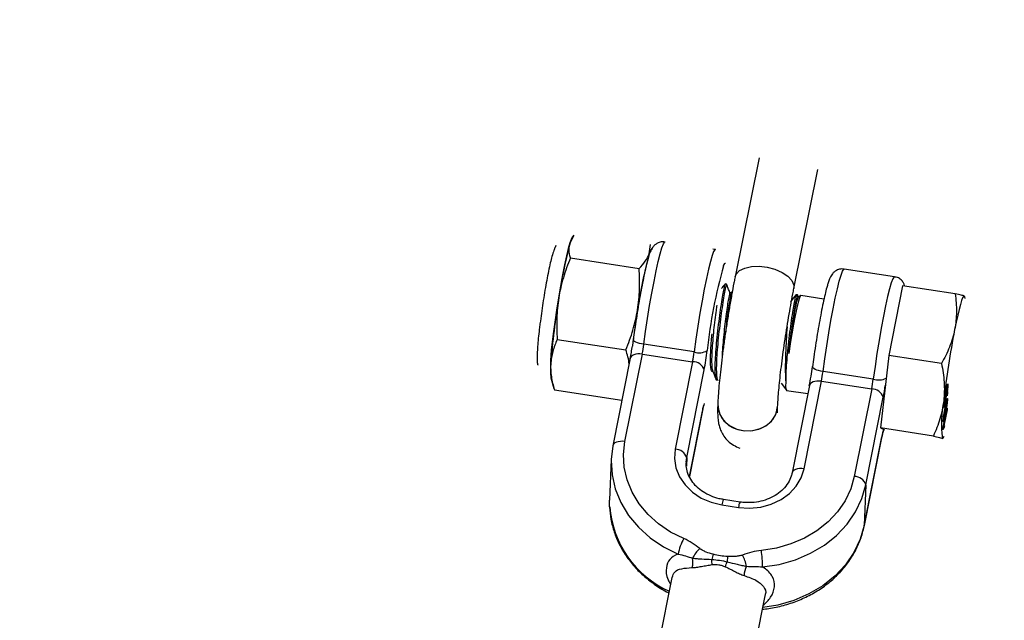
# Model space of a CAD drawing. Units: millimetres. Extents: x -10450 to 10450, y -4870 to 4870.
# Drawn here: x -3345 to -3180, y 3875 to 3975 of the extents above; entities that cross this region are included whole.
import ezdxf

# ---------------------------------------------------------------- set-up
doc = ezdxf.new("R2010")
doc.units = ezdxf.units.MM

msp = doc.modelspace()

# ---------------------------------------------------------------- linework, layer by layer
at = {"color": 8, "linetype": 'Continuous', "lineweight": 25}
for p, q in [((-3221.31, 3952.28), (-3225.3, 3932.42)), ((-3215.49, 3930.46), (-3211.51, 3950.32)), ((-3252.17, 3939.33), (-3252.77, 3938.27)), ((-3252.22, 3939.37), (-3252.45, 3939.02)), ((-3239.62, 3936.27), (-3239.43, 3937.84)), ((-3228.59, 3936.98), (-3229.01, 3937.05)), ((-3252.76, 3935.57), (-3241.32, 3933.83)), ((-3198.71, 3932.44), (-3207.09, 3933.72)), ((-3225.3, 3932.42), (-3225.35, 3932.19)), ((-3226.71, 3931.2), (-3226.96, 3931.24)), ((-3197.39, 3930.94), (-3199.68, 3919.31)), ((-3188.59, 3929.6), (-3197.39, 3930.94)), ((-3225.93, 3929.77), (-3226.17, 3929.81)), ((-3225.77, 3929.97), (-3225.93, 3929.77)), ((-3214.88, 3929.4), (-3215.13, 3929.44)), ((-3214.74, 3929.02), (-3214.88, 3929.4)), ((-3214.36, 3929.3), (-3214.78, 3928.99)), ((-3210.47, 3928.73), (-3214.31, 3929.32)), ((-3187.09, 3929.2), (-3187.07, 3929.22)), ((-3186.99, 3929.12), (-3187.03, 3929.22)), ((-3254.95, 3922), (-3243.51, 3920.26)), ((-3232.13, 3919.9), (-3240.51, 3921.18)), ((-3242.78, 3918.86), (-3245.68, 3904.28)), ((-3243.67, 3904.97), (-3240.77, 3919.56)), ((-3240.77, 3919.56), (-3232.39, 3918.28)), ((-3199.68, 3919.31), (-3201.04, 3907.23)), ((-3190.88, 3917.97), (-3199.68, 3919.31)), ((-3232.39, 3918.28), (-3235.29, 3903.7)), ((-3256.02, 3915.57), (-3255.51, 3913.83)), ((-3233.36, 3902.31), (-3230.46, 3916.9)), ((-3229.17, 3916.71), (-3229, 3916.68)), ((-3202.25, 3915.36), (-3210.63, 3916.64)), ((-3228.38, 3915.27), (-3228.13, 3915.23)), ((-3217.63, 3914.72), (-3216.75, 3913.53)), ((-3212.9, 3914.32), (-3215.8, 3899.74)), ((-3213.79, 3900.43), (-3210.89, 3915.02)), ((-3210.89, 3915.02), (-3202.51, 3913.74)), ((-3202.51, 3913.74), (-3205.41, 3899.16)), ((-3189.9, 3914.38), (-3189.8, 3914.36)), ((-3255.44, 3913.58), (-3244.17, 3911.86)), ((-3216.72, 3913.5), (-3213.17, 3912.96)), ((-3203.48, 3897.77), (-3200.58, 3912.36)), ((-3190, 3912.89), (-3189.99, 3913.12)), ((-3189.85, 3913.01), (-3189.94, 3912.57)), ((-3189.94, 3912.57), (-3189.93, 3912.84)), ((-3189.93, 3912.84), (-3189.85, 3913.29)), ((-3189.9, 3913.02), (-3189.85, 3913.01)), ((-3189.85, 3913.29), (-3189.85, 3913.01)), ((-3228.19, 3911.16), (-3228.19, 3911.16)), ((-3218.2, 3910.79), (-3218.2, 3910.79)), ((-3190.62, 3907.09), (-3189.94, 3910.54)), ((-3189.97, 3911.97), (-3189.88, 3911.96)), ((-3189.94, 3910.54), (-3189.95, 3910.26)), ((-3232.91, 3899.12), (-3230.74, 3910.03)), ((-3230.73, 3910.12), (-3230.74, 3910.03)), ((-3189.95, 3910.26), (-3190.48, 3907.57)), ((-3189.99, 3910.27), (-3189.95, 3910.26)), ((-3192.23, 3905.89), (-3201.04, 3907.23)), ((-3201.04, 3907.23), (-3200.4, 3906.92)), ((-3190.42, 3907.19), (-3190.59, 3907.21)), ((-3190.52, 3907.58), (-3190.48, 3907.57)), ((-3190.39, 3907.59), (-3190.47, 3907.18)), ((-3190.45, 3907.6), (-3190.39, 3907.59)), ((-3203.76, 3890.91), (-3200.86, 3905.49)), ((-3200.85, 3905.58), (-3203.75, 3891)), ((-3200.86, 3905.49), (-3200.85, 3905.58)), ((-3200.58, 3906.74), (-3200.46, 3906.95)), ((-3190.68, 3905.44), (-3190.57, 3905.57)), ((-3190.62, 3906.91), (-3190.62, 3907.09)), ((-3245.69, 3904.19), (-3245.95, 3902.02)), ((-3245.68, 3904.28), (-3245.69, 3904.19)), ((-3233.46, 3901.52), (-3233.36, 3902.31)), ((-3245.95, 3901.99), (-3246.22, 3895.21)), ((-3203.48, 3897.77), (-3203.75, 3891)), ((-3227.49, 3894.42), (-3224.72, 3894)), ((-3224.47, 3894.89), (-3227.23, 3895.31)), ((-3203.76, 3890.91), (-3203.75, 3891)), ((-3226.54, 3885.8), (-3226.6, 3884.93)), ((-3235.83, 3882.33), (-3242.23, 3850.17)), ((-3226.65, 3847.29), (-3220.3, 3879.24))]:
    msp.add_line(p, q, dxfattribs=at)
at = {"color": 1, "linetype": 'Continuous', "lineweight": 25}
for p, q in [((-3230.73, 3910.12), (-3232.92, 3899.13)), ((-3233.36, 3902.31), (-3233.42, 3900.84))]:
    msp.add_line(p, q, dxfattribs=at)
at = {"color": 8, "linetype": 'Continuous', "lineweight": 25, "flags": 128}
for points in [[(-3252.56, 3938.81), (-3252.64, 3938.67), (-3252.87, 3938.07), (-3253.14, 3937.15), (-3253.44, 3935.93), (-3253.77, 3934.44), (-3254.1, 3932.74), (-3254.44, 3930.87), (-3254.78, 3928.9), (-3255.09, 3926.87), (-3255.38, 3924.86), (-3255.63, 3922.92)], [(-3252.45, 3939.02), (-3252.59, 3938.76), (-3252.77, 3938.27)], [(-3214.31, 3929.32), (-3214.39, 3929.27), (-3214.56, 3928.92), (-3214.77, 3928.23), (-3215.02, 3927.24), (-3215.29, 3925.99), (-3215.57, 3924.54), (-3215.85, 3922.94), (-3216.11, 3921.28), (-3216.34, 3919.63)], [(-3187.07, 3929.22), (-3187.19, 3929.17), (-3187.34, 3928.92), (-3187.51, 3928.47), (-3187.71, 3927.83), (-3187.93, 3927.01), (-3188.17, 3926.02), (-3188.42, 3924.89), (-3188.68, 3923.63)], [(-3186.93, 3928.83), (-3186.98, 3929.07), (-3187.07, 3929.22)], [(-3210.63, 3916.64), (-3211.01, 3916.7), (-3211.37, 3916.79), (-3211.69, 3916.89), (-3211.96, 3917), (-3212.17, 3917.12), (-3212.32, 3917.24), (-3212.39, 3917.36), (-3212.38, 3917.47)], [(-3228.19, 3911.16), (-3228.17, 3910.58), (-3227.84, 3909.46), (-3227.17, 3908.45), (-3226.21, 3907.63), (-3225.02, 3907.05), (-3223.7, 3906.77), (-3222.33, 3906.8), (-3221.04, 3907.13), (-3219.9, 3907.76), (-3219.01, 3908.62), (-3218.43, 3909.66), (-3218.2, 3910.79)], [(-3224.03, 3906.81), (-3222.67, 3906.76), (-3221.35, 3907.02), (-3220.17, 3907.58), (-3219.21, 3908.38), (-3218.54, 3909.38), (-3218.22, 3910.5), (-3218.2, 3910.79)], [(-3190.57, 3905.57), (-3190.44, 3905.81), (-3190.43, 3905.83)], [(-3233.85, 3888.79), (-3236.06, 3889.89), (-3238.06, 3891.25), (-3239.82, 3892.83), (-3241.3, 3894.6), (-3242.47, 3896.53), (-3243.31, 3898.57), (-3243.79, 3900.68), (-3243.91, 3902.83), (-3243.67, 3904.97)], [(-3235.29, 3903.7), (-3235.42, 3902.14), (-3235.18, 3900.58), (-3234.58, 3899.09), (-3233.65, 3897.73), (-3232.43, 3896.53), (-3230.95, 3895.56), (-3229.28, 3894.85), (-3227.49, 3894.42)], [(-3224.72, 3894), (-3222.87, 3893.87), (-3221.02, 3894.05), (-3219.26, 3894.53), (-3217.64, 3895.29), (-3216.24, 3896.31), (-3215.1, 3897.53), (-3214.28, 3898.92), (-3213.79, 3900.43)], [(-3205.41, 3899.16), (-3206.01, 3897.07), (-3206.96, 3895.09), (-3208.23, 3893.24), (-3209.8, 3891.56), (-3211.65, 3890.09), (-3213.72, 3888.86), (-3215.99, 3887.9), (-3218.4, 3887.21), (-3220.91, 3886.82)], [(-3220.71, 3884.07), (-3217.92, 3884.5), (-3215.24, 3885.26), (-3212.72, 3886.34), (-3210.41, 3887.7), (-3208.36, 3889.33), (-3206.61, 3891.2), (-3205.2, 3893.25), (-3204.15, 3895.46), (-3203.48, 3897.77)], [(-3246.22, 3894.09), (-3246.23, 3895.04), (-3246.22, 3895.21)]]:
    msp.add_lwpolyline(points, dxfattribs=at)
at = {"color": 1, "linetype": 'Continuous', "lineweight": 25, "flags": 128}
for points in [[(-3240.51, 3921.18), (-3240.22, 3923.31), (-3239.89, 3925.48), (-3239.55, 3927.63), (-3239.19, 3929.71), (-3238.82, 3931.66), (-3238.47, 3933.43), (-3238.12, 3934.98), (-3237.8, 3936.26), (-3237.51, 3937.25), (-3237.26, 3937.91), (-3237.05, 3938.23), (-3237.02, 3938.25)], [(-3228.59, 3936.98), (-3228.67, 3936.95), (-3228.88, 3936.63), (-3229.13, 3935.97), (-3229.42, 3934.99), (-3229.74, 3933.71), (-3230.08, 3932.16), (-3230.44, 3930.39), (-3230.81, 3928.44), (-3231.17, 3926.36), (-3231.51, 3924.2), (-3231.84, 3922.03), (-3232.13, 3919.9)], [(-3227.22, 3934.28), (-3227.16, 3934.41), (-3226.97, 3934.69), (-3226.91, 3934.7)], [(-3225.3, 3932.42), (-3225.12, 3932.89), (-3224.56, 3933.47), (-3223.69, 3933.9), (-3222.58, 3934.15), (-3221.3, 3934.19), (-3219.96, 3934.04), (-3218.65, 3933.69), (-3217.47, 3933.17), (-3216.51, 3932.53), (-3215.84, 3931.8), (-3215.5, 3931.05), (-3215.49, 3930.46)], [(-3210.63, 3916.64), (-3210.34, 3918.77), (-3210.01, 3920.94), (-3209.67, 3923.09), (-3209.31, 3925.17), (-3208.94, 3927.12), (-3208.59, 3928.89), (-3208.24, 3930.44), (-3207.92, 3931.72), (-3207.63, 3932.71), (-3207.38, 3933.37), (-3207.17, 3933.69), (-3207.09, 3933.72)], [(-3198.71, 3932.44), (-3198.79, 3932.41), (-3199, 3932.09), (-3199.25, 3931.43), (-3199.54, 3930.45), (-3199.86, 3929.17), (-3200.2, 3927.62), (-3200.56, 3925.85), (-3200.93, 3923.89), (-3201.29, 3921.82), (-3201.63, 3919.66), (-3201.96, 3917.49), (-3202.25, 3915.36)], [(-3240.51, 3921.18), (-3240.89, 3921.24), (-3241.25, 3921.33), (-3241.57, 3921.43), (-3241.84, 3921.54), (-3242.05, 3921.66), (-3242.2, 3921.78), (-3242.27, 3921.9), (-3242.27, 3921.95)], [(-3240.77, 3919.56), (-3241.16, 3919.59), (-3241.53, 3919.59), (-3241.88, 3919.54), (-3242.18, 3919.45), (-3242.43, 3919.32), (-3242.62, 3919.16), (-3242.74, 3918.98), (-3242.78, 3918.86)], [(-3210.89, 3915.02), (-3211.28, 3915.05), (-3211.65, 3915.05), (-3212, 3915), (-3212.3, 3914.91), (-3212.55, 3914.78), (-3212.74, 3914.62), (-3212.86, 3914.44), (-3212.9, 3914.32)], [(-3224.03, 3906.8), (-3222.67, 3906.75), (-3221.35, 3907.02), (-3220.17, 3907.57), (-3219.21, 3908.38), (-3218.54, 3909.38), (-3218.22, 3910.5), (-3218.2, 3910.79)], [(-3243.67, 3904.97), (-3244.06, 3905.01), (-3244.43, 3905), (-3244.78, 3904.95), (-3245.08, 3904.86), (-3245.33, 3904.74), (-3245.52, 3904.58), (-3245.64, 3904.39), (-3245.68, 3904.28)], [(-3245.95, 3902.02), (-3245.96, 3901.81), (-3245.82, 3899.42), (-3245.28, 3897.07), (-3244.35, 3894.8), (-3243.06, 3892.66), (-3241.41, 3890.7), (-3239.45, 3888.94), (-3237.23, 3887.43), (-3234.77, 3886.2)], [(-3213.79, 3900.43), (-3214.18, 3900.47), (-3214.55, 3900.46), (-3214.9, 3900.41), (-3215.2, 3900.32), (-3215.45, 3900.2), (-3215.64, 3900.04), (-3215.76, 3899.85), (-3215.8, 3899.74)], [(-3203.75, 3891), (-3204.42, 3888.68), (-3205.47, 3886.48), (-3206.88, 3884.42), (-3208.63, 3882.56), (-3210.68, 3880.93), (-3212.99, 3879.56), (-3215.51, 3878.49), (-3218.19, 3877.72), (-3220.68, 3877.32)]]:
    msp.add_lwpolyline(points, dxfattribs=at)
at = {"color": 8, "linetype": 'Continuous', "lineweight": 25}
for centre, radius, start, end in [((-4000, 0), 4800, 46.39718, 179.90451), ((-3179.7, 3918.19), 75.77, 164.6354, 171.8648), ((-3237.77, 3935.92), 1.88, 140.1542, 169.049), ((-3166.55, 3916.2), 75.77, 164.6354, 171.8648), ((-3146.57, 3911.46), 83.82, 164.2022, 174.0564), ((-3135.38, 3908.82), 121.01, 170.4392, 175.6863), ((-3082.8, 3901.24), 160.83, 170.8117, 172.9989), ((-3036.24, 3894.15), 155.26, 169.0574, 173.4857), ((-3223.42, 3917.41), 32.67, 170.2985, 182.8261), ((-3290.64, 3928.16), 48.76, 348.8987, 351.435), ((-3266.1, 3924.5), 25.8, 348.954, 352.5956), ((-3257.71, 3923.23), 25.8, 348.954, 352.5956), ((-3231.3, 3922.49), 2.72, 252.1775, 300.0514), ((-3281.11, 3926.79), 51.6, 348.954, 352.5956), ((-3246.67, 3916.88), 9.44, 173.6961, 188.0042), ((-3232.36, 3916.29), 1.99, 17.7777, 90.915), ((-3263.56, 3924.12), 51.6, 348.954, 352.5956), ((-3236.22, 3919.96), 25.8, 348.954, 352.5956), ((-3227.83, 3918.69), 25.8, 348.954, 352.5956), ((-3215.22, 3914.25), 1.67, 164.6823, 206.6173), ((-3202.48, 3911.75), 1.99, 17.7777, 90.915), ((-3247.02, 3921.5), 47.33, 348.8697, 351.2442), ((-3223.7, 3911.29), 4.49, 181.6642, 265.7604), ((-3172.08, 3908.01), 18.79, 168.4585, 187.653), ((-3235.26, 3901.7), 1.99, 17.7777, 90.915), ((-3205.38, 3897.16), 1.99, 17.7777, 90.915), ((-3228.02, 3885.25), 6.82, 148.7181, 171.9232), ((-3227.65, 3883.26), 5.25, 132.3984, 154.3151), ((-3216.29, 3882.06), 13.3, 162.0315, 165.8165), ((-3231.13, 3882.47), 7.94, 12.3397, 26.8135), ((-3238.58, 3884.11), 17.87, 359.8571, 8.7201), ((-3235.43, 3884.91), 3.11, 342.0045, 11.5858), ((-3246.73, 3884.17), 17.59, 0.8995, 3.7543), ((-3259.1, 3897.91), 34.99, 336.7773, 338.2279), ((-3219.95, 3882.41), 3.86, 152.8721, 176.6869)]:
    msp.add_arc(centre, radius, start, end, dxfattribs=at)
at = {"color": 1, "linetype": 'Continuous', "lineweight": 25}
for centre, radius, start, end in [((-3201.4, 3918.36), 3.12, 254.2176, 294.5623), ((-3213.07, 3906.76), 17.98, 165.2679, 169.2167), ((-3223.7, 3911.29), 4.49, 181.6642, 265.7604), ((-3185.83, 3902.8), 15.28, 164.1167, 169.5013), ((-3229.34, 3895.45), 16.93, 184.5823, 245.7634), ((-3225.37, 3894.29), 2.12, 151.284, 176.6067), ((-3222.61, 3893.87), 2.12, 151.2765, 176.6113)]:
    msp.add_arc(centre, radius, start, end, dxfattribs=at)
at = {"color": 8, "linetype": 'Continuous', "lineweight": 25}
for points, knots in [([(-3255.18, 3937.64), (-3255.23, 3937.54), (-3255.39, 3937.25), (-3255.58, 3936.72), (-3255.83, 3935.91), (-3256.12, 3934.75), (-3256.41, 3933.41), (-3256.71, 3931.87), (-3257.01, 3930.22), (-3257.29, 3928.5), (-3257.55, 3926.76), (-3257.75, 3925.29), (-3257.9, 3924.15), (-3258.03, 3923.04), (-3258.16, 3921.79), (-3258.27, 3920.47), (-3258.33, 3919.33), (-3258.31, 3918.5), (-3258.3, 3918.02), (-3258.22, 3917.73), (-3258.2, 3917.68)], [0, 0, 0, 0, 0.022846, 0.065446, 0.139099, 0.204769, 0.27394, 0.340831, 0.406844, 0.472486, 0.537987, 0.603498, 0.640497, 0.674862, 0.740836, 0.807426, 0.875435, 0.947402, 0.991686, 1, 1, 1, 1]), ([(-3252.76, 3935.57), (-3252.89, 3936.03), (-3252.96, 3936.5), (-3252.97, 3937.4), (-3252.91, 3937.84), (-3252.77, 3938.27)], [0, 0, 0, 0, 0.5, 0.5, 1, 1, 1, 1]), ([(-3236.98, 3938.22), (-3237.13, 3938.25), (-3237.52, 3938.32), (-3238.1, 3938.14), (-3238.61, 3937.83), (-3238.96, 3937.47), (-3239.19, 3937.11), (-3239.37, 3936.77), (-3239.46, 3936.5), (-3239.51, 3936.37)], [0, 0, 0, 0, 0.09226, 0.235882, 0.361917, 0.486758, 0.626166, 0.809173, 1, 1, 1, 1]), ([(-3252.76, 3935.57), (-3253.21, 3934.49), (-3253.61, 3933.39), (-3254.27, 3931.18), (-3254.53, 3930.06), (-3254.71, 3928.92)], [0, 0, 0, 0, 0.5, 0.5, 1, 1, 1, 1]), ([(-3239.79, 3935.5), (-3239.82, 3935.4), (-3239.95, 3934.99), (-3240.18, 3934.04), (-3240.49, 3932.65), (-3240.82, 3931.03), (-3241.15, 3929.28), (-3241.47, 3927.42), (-3241.77, 3925.51), (-3242.05, 3923.67), (-3242.2, 3922.51), (-3242.27, 3921.97)], [0, 0, 0, 0, 0.04296, 0.162116, 0.287627, 0.410503, 0.532259, 0.653491, 0.774476, 0.895378, 1, 1, 1, 1]), ([(-3241.32, 3933.83), (-3240.92, 3934.21), (-3240.56, 3934.61), (-3239.98, 3935.43), (-3239.76, 3935.84), (-3239.62, 3936.27)], [0, 0, 0, 0, 0.5, 0.5, 1, 1, 1, 1]), ([(-3241.56, 3926.92), (-3241.38, 3928.05), (-3241.28, 3929.2), (-3241.21, 3931.52), (-3241.24, 3932.68), (-3241.32, 3933.83)], [0, 0, 0, 0, 0.5, 0.5, 1, 1, 1, 1]), ([(-3207.1, 3933.68), (-3207.25, 3933.71), (-3207.64, 3933.78), (-3208.22, 3933.6), (-3208.73, 3933.29), (-3209.08, 3932.93), (-3209.31, 3932.57), (-3209.52, 3932.15), (-3209.71, 3931.67), (-3209.85, 3931.18), (-3209.91, 3930.96)], [0, 0, 0, 0, 0.068113, 0.174144, 0.267192, 0.359358, 0.462279, 0.597387, 0.818722, 1, 1, 1, 1]), ([(-3225.35, 3932.19), (-3225.4, 3931.93), (-3225.57, 3931.03), (-3225.88, 3929.39), (-3226.25, 3927.25), (-3226.61, 3925.05), (-3226.95, 3922.84), (-3227.25, 3920.65), (-3227.53, 3918.54), (-3227.76, 3916.53), (-3227.95, 3914.66), (-3228.1, 3912.96), (-3228.17, 3911.84), (-3228.19, 3911.27), (-3228.19, 3911.16)], [0, 0, 0, 0, 0.037463, 0.131493, 0.225069, 0.31834, 0.411492, 0.504665, 0.597969, 0.691577, 0.785742, 0.880905, 0.975981, 1, 1, 1, 1]), ([(-3197, 3930.88), (-3197.02, 3930.95), (-3197.07, 3931.14), (-3197.28, 3931.57), (-3197.73, 3932.05), (-3198.26, 3932.38), (-3198.61, 3932.4), (-3198.72, 3932.41)], [0, 0, 0, 0, 0.145408, 0.381643, 0.628816, 0.890376, 1, 1, 1, 1]), ([(-3226.96, 3931.24), (-3226.99, 3931.19), (-3227.05, 3931.1), (-3227.23, 3930.29), (-3227.45, 3929.07), (-3227.62, 3928.01), (-3227.79, 3926.82), (-3227.97, 3925.51), (-3228.23, 3923.43), (-3228.44, 3921.34), (-3228.6, 3919.38), (-3228.68, 3917.68), (-3228.68, 3916.35), (-3228.58, 3915.55), (-3228.47, 3915.2), (-3228.38, 3915.28), (-3228.38, 3915.28)], [0, 0, 0, 0, 0.0824979, 0.16656, 0.2461406, 0.3264702, 0.3294326, 0.4130807, 0.4961683, 0.5802028, 0.6630682, 0.7470361, 0.8303071, 0.9137577, 0.9976435, 1, 1, 1, 1]), ([(-3226.72, 3931.19), (-3226.72, 3931.2), (-3226.72, 3931.28), (-3226.81, 3930.99), (-3226.97, 3930.28), (-3227.21, 3928.98), (-3227.47, 3927.32), (-3227.74, 3925.38), (-3227.99, 3923.3), (-3228.21, 3921.21), (-3228.36, 3919.25), (-3228.44, 3917.58), (-3228.43, 3916.26), (-3228.33, 3915.48), (-3228.21, 3915.15), (-3228.11, 3915.25), (-3228.11, 3915.25)], [0, 0, 0, 0, 0.003416, 0.076515, 0.165313, 0.247653, 0.33084, 0.413792, 0.49633, 0.579719, 0.661963, 0.745339, 0.827912, 0.910826, 0.994039, 1, 1, 1, 1]), ([(-3226.97, 3931.23), (-3227.13, 3931.04), (-3227.33, 3930.79), (-3227.53, 3930.53), (-3227.58, 3930.48)], [0, 0, 0, 0, 0.770707, 1, 1, 1, 1]), ([(-3226.17, 3929.81), (-3226.26, 3930.04), (-3226.45, 3930.5), (-3226.63, 3930.97), (-3226.72, 3931.2)], [0, 0, 0, 0, 0.49997, 1, 1, 1, 1]), ([(-3218.2, 3910.79), (-3218.19, 3910.97), (-3218.17, 3911.46), (-3218.1, 3912.49), (-3217.98, 3913.92), (-3217.81, 3915.58), (-3217.59, 3917.43), (-3217.33, 3919.42), (-3217.04, 3921.49), (-3216.72, 3923.59), (-3216.37, 3925.68), (-3216.02, 3927.69), (-3215.73, 3929.28), (-3215.55, 3930.16), (-3215.49, 3930.46)], [0, 0, 0, 0, 0.04787, 0.131399, 0.218321, 0.307957, 0.399112, 0.49113, 0.583633, 0.676381, 0.769203, 0.861911, 0.954326, 1, 1, 1, 1]), ([(-3209.91, 3930.96), (-3209.94, 3930.86), (-3210.07, 3930.45), (-3210.3, 3929.5), (-3210.61, 3928.11), (-3210.94, 3926.49), (-3211.27, 3924.74), (-3211.59, 3922.88), (-3211.89, 3920.97), (-3212.17, 3919.13), (-3212.32, 3917.97), (-3212.39, 3917.43)], [0, 0, 0, 0, 0.04296, 0.162116, 0.287627, 0.410503, 0.532259, 0.653491, 0.774476, 0.895378, 1, 1, 1, 1]), ([(-3254.71, 3928.92), (-3254.89, 3927.79), (-3255, 3926.64), (-3255.07, 3924.32), (-3255.04, 3923.16), (-3254.95, 3922)], [0, 0, 0, 0, 0.5, 0.5, 1, 1, 1, 1]), ([(-3226.17, 3929.8), (-3226.18, 3929.8), (-3226.21, 3929.77), (-3226.32, 3929.25), (-3226.54, 3928), (-3226.74, 3926.62), (-3226.95, 3925), (-3227.15, 3923.25), (-3227.32, 3921.51), (-3227.43, 3920.04), (-3227.45, 3919.3), (-3227.46, 3919.02)], [0, 0, 0, 0, 0.029038, 0.21921, 0.336505, 0.454857, 0.573065, 0.69048, 0.809235, 0.926336, 1, 1, 1, 1]), ([(-3225.93, 3929.73), (-3225.95, 3929.7), (-3225.99, 3929.64), (-3226.11, 3929), (-3226.29, 3927.96), (-3226.5, 3926.58), (-3226.7, 3924.97), (-3226.86, 3923.69), (-3226.92, 3923.02), (-3226.93, 3922.91)], [0, 0, 0, 0, 0.134871, 0.30308, 0.469179, 0.636774, 0.804166, 0.970434, 1, 1, 1, 1]), ([(-3215.13, 3929.44), (-3215.16, 3929.39), (-3215.22, 3929.3), (-3215.39, 3928.49), (-3215.62, 3927.28), (-3215.78, 3926.21), (-3215.96, 3925.02), (-3216.14, 3923.72), (-3216.4, 3921.64), (-3216.61, 3919.54), (-3216.77, 3917.59), (-3216.85, 3915.89), (-3216.84, 3915.08), (-3216.83, 3914.69)], [0, 0, 0, 0, 0.099818, 0.201529, 0.297817, 0.395012, 0.398596, 0.499806, 0.600338, 0.702015, 0.802278, 0.903875, 1, 1, 1, 1]), ([(-3214.88, 3929.39), (-3214.88, 3929.4), (-3214.89, 3929.48), (-3214.98, 3929.19), (-3215.14, 3928.49), (-3215.38, 3927.18), (-3215.64, 3925.52), (-3215.91, 3923.59), (-3216.16, 3921.56), (-3216.28, 3920.25), (-3216.34, 3919.63)], [0, 0, 0, 0, 0.005977, 0.133871, 0.289231, 0.433294, 0.578838, 0.723972, 0.86838, 1, 1, 1, 1]), ([(-3216.34, 3919.63), (-3216.24, 3920.52), (-3216.03, 3922.29), (-3215.65, 3924.87), (-3215.27, 3927.04), (-3214.97, 3928.44), (-3214.79, 3929.08), (-3214.76, 3928.98), (-3214.76, 3928.97)], [0, 0, 0, 0, 0.197655, 0.395345, 0.591128, 0.785696, 0.977834, 1, 1, 1, 1]), ([(-3215.14, 3929.43), (-3215.29, 3929.24), (-3215.6, 3928.85), (-3215.91, 3928.46), (-3216.07, 3928.27)], [0, 0, 0, 0, 0.500096, 1, 1, 1, 1]), ([(-3188.59, 3929.6), (-3188.52, 3929.11), (-3188.47, 3928.6), (-3188.4, 3927.6), (-3188.38, 3927.1), (-3188.39, 3925.6), (-3188.48, 3924.61), (-3188.68, 3923.63)], [0, 0, 0, 0, 0.25, 0.25, 0.5, 0.5, 1, 1, 1, 1]), ([(-3187.07, 3929.22), (-3187.11, 3929.24), (-3187.17, 3929.26), (-3187.35, 3929.32), (-3187.46, 3929.35), (-3187.85, 3929.44), (-3188.19, 3929.52), (-3188.59, 3929.6)], [0, 0, 0, 0, 0.25, 0.25, 0.5, 0.5, 1, 1, 1, 1]), ([(-3243.51, 3920.26), (-3243.07, 3921.35), (-3242.67, 3922.44), (-3242.01, 3924.66), (-3241.75, 3925.78), (-3241.56, 3926.92)], [0, 0, 0, 0, 0.5, 0.5, 1, 1, 1, 1]), ([(-3228.34, 3927.69), (-3228.39, 3927.42), (-3228.49, 3926.7), (-3228.68, 3925.26), (-3228.88, 3923.52), (-3229.04, 3921.76), (-3229.17, 3920.12), (-3229.22, 3918.69), (-3229.2, 3917.61), (-3229.14, 3917), (-3229.07, 3916.9), (-3229.06, 3916.89)], [0, 0, 0, 0, 0.0797346, 0.207607, 0.3346215, 0.4630854, 0.5897597, 0.7181217, 0.845417, 0.9729871, 1, 1, 1, 1]), ([(-3216.63, 3924.09), (-3216.63, 3924.09), (-3216.67, 3923.47), (-3216.78, 3921.84), (-3216.89, 3919.46), (-3216.95, 3917.09), (-3216.9, 3915.53), (-3216.85, 3914.84), (-3216.83, 3914.69)], [0, 0, 0, 0, 0.002415, 0.222317, 0.450959, 0.685924, 0.930639, 1, 1, 1, 1]), ([(-3188.68, 3923.63), (-3188.77, 3923.13), (-3188.89, 3922.64), (-3189.19, 3921.67), (-3189.36, 3921.19), (-3189.92, 3919.77), (-3190.37, 3918.86), (-3190.88, 3917.97)], [0, 0, 0, 0, 0.25, 0.25, 0.5, 0.5, 1, 1, 1, 1]), ([(-3254.95, 3922), (-3255.26, 3921.35), (-3255.51, 3920.68), (-3255.89, 3919.32), (-3256.01, 3918.63), (-3256.05, 3917.92)], [0, 0, 0, 0, 0.5, 0.5, 1, 1, 1, 1]), ([(-3229.18, 3922.93), (-3229.22, 3922.55), (-3229.31, 3921.6), (-3229.41, 3920.15), (-3229.46, 3918.73), (-3229.45, 3917.61), (-3229.35, 3916.94), (-3229.25, 3916.65), (-3229.17, 3916.71), (-3229.17, 3916.71)], [0, 0, 0, 0, 0.113407, 0.288201, 0.465323, 0.640974, 0.817004, 0.993953, 1, 1, 1, 1]), ([(-3242.98, 3917.84), (-3242.98, 3917.86), (-3243.01, 3918.66), (-3243.27, 3919.47), (-3243.51, 3920.26)], [0, 0, 0, 0, 0.030733, 1, 1, 1, 1]), ([(-3256.05, 3917.92), (-3256.09, 3917.22), (-3256.05, 3916.5), (-3255.84, 3915.04), (-3255.66, 3914.31), (-3255.44, 3913.58)], [0, 0, 0, 0, 0.5, 0.5, 1, 1, 1, 1]), ([(-3190.88, 3917.97), (-3190.66, 3916.93), (-3190.51, 3915.9), (-3190.37, 3913.83), (-3190.38, 3912.8), (-3190.5, 3911.77)], [0, 0, 0, 0, 0.5, 0.5, 1, 1, 1, 1]), ([(-3229.07, 3916.85), (-3228.98, 3916.62), (-3228.8, 3916.16), (-3228.62, 3915.69), (-3228.53, 3915.46)], [0, 0, 0, 0, 0.499925, 1, 1, 1, 1]), ([(-3190.14, 3913.28), (-3190.13, 3913.33), (-3190.11, 3913.44), (-3190.08, 3913.58), (-3190.05, 3913.72), (-3190.02, 3913.84), (-3190, 3913.96), (-3189.98, 3914.06), (-3189.95, 3914.15), (-3189.94, 3914.24), (-3189.92, 3914.31), (-3189.9, 3914.37), (-3189.89, 3914.42), (-3189.87, 3914.47), (-3189.86, 3914.51), (-3189.85, 3914.54), (-3189.84, 3914.56), (-3189.83, 3914.57), (-3189.82, 3914.57), (-3189.81, 3914.57), (-3189.81, 3914.55), (-3189.8, 3914.53), (-3189.8, 3914.5), (-3189.8, 3914.46), (-3189.8, 3914.42), (-3189.8, 3914.38), (-3189.8, 3914.36)], [0, 0, 0, 0, 0.064098, 0.124925, 0.18253, 0.236977, 0.288386, 0.336815, 0.382105, 0.425011, 0.465611, 0.504833, 0.542966, 0.579828, 0.615844, 0.651006, 0.685949, 0.720701, 0.755099, 0.789136, 0.823167, 0.857303, 0.891834, 0.927099, 0.963072, 1, 1, 1, 1]), ([(-3189.88, 3913.98), (-3189.88, 3914), (-3189.88, 3914.03), (-3189.88, 3914.07), (-3189.88, 3914.09), (-3189.89, 3914.1), (-3189.9, 3914.1), (-3189.91, 3914.08), (-3189.92, 3914.06), (-3189.93, 3914.01), (-3189.94, 3913.96), (-3189.96, 3913.89), (-3189.98, 3913.8), (-3190, 3913.71), (-3190.03, 3913.6), (-3190.05, 3913.49), (-3190.08, 3913.37), (-3190.09, 3913.28), (-3190.1, 3913.24)], [0, 0, 0, 0, 0.056112, 0.110437, 0.163431, 0.216631, 0.269251, 0.320303, 0.370171, 0.420516, 0.474888, 0.535919, 0.60388, 0.679277, 0.75872, 0.83817, 0.918786, 1, 1, 1, 1]), ([(-3189.8, 3914.36), (-3189.8, 3914.34), (-3189.8, 3914.3), (-3189.81, 3914.23), (-3189.81, 3914.16), (-3189.82, 3914.08), (-3189.83, 3914), (-3189.84, 3913.91), (-3189.85, 3913.82), (-3189.86, 3913.73), (-3189.87, 3913.63), (-3189.89, 3913.53), (-3189.9, 3913.43), (-3189.92, 3913.32), (-3189.94, 3913.22), (-3189.96, 3913.11), (-3189.98, 3913), (-3189.99, 3912.92), (-3190, 3912.89)], [0, 0, 0, 0, 0.067625, 0.132308, 0.194443, 0.25509, 0.314636, 0.372972, 0.431331, 0.490552, 0.549528, 0.609188, 0.669148, 0.730673, 0.794052, 0.859845, 0.928211, 1, 1, 1, 1]), ([(-3189.99, 3913.12), (-3189.99, 3913.14), (-3189.98, 3913.19), (-3189.97, 3913.26), (-3189.96, 3913.33), (-3189.95, 3913.4), (-3189.94, 3913.46), (-3189.93, 3913.52), (-3189.92, 3913.58), (-3189.91, 3913.65), (-3189.9, 3913.74), (-3189.89, 3913.83), (-3189.88, 3913.91), (-3189.88, 3913.96), (-3189.88, 3913.98)], [0, 0, 0, 0, 0.082876, 0.160207, 0.233459, 0.301921, 0.366896, 0.42841, 0.487537, 0.543906, 0.653498, 0.763438, 0.877617, 1, 1, 1, 1]), ([(-3190.49, 3910.91), (-3190.49, 3910.92), (-3190.48, 3910.96), (-3190.48, 3911.02), (-3190.48, 3911.08), (-3190.47, 3911.15), (-3190.46, 3911.22), (-3190.46, 3911.29), (-3190.45, 3911.37), (-3190.44, 3911.46), (-3190.43, 3911.55), (-3190.42, 3911.64), (-3190.4, 3911.73), (-3190.39, 3911.83), (-3190.38, 3911.92), (-3190.36, 3912.02), (-3190.35, 3912.13), (-3190.33, 3912.23), (-3190.31, 3912.34), (-3190.29, 3912.45), (-3190.27, 3912.58), (-3190.25, 3912.71), (-3190.22, 3912.84), (-3190.2, 3912.98), (-3190.17, 3913.13), (-3190.15, 3913.23), (-3190.14, 3913.28)], [0, 0, 0, 0, 0.035445, 0.070454, 0.105253, 0.13962, 0.173899, 0.20809, 0.242894, 0.27836, 0.313979, 0.349414, 0.384957, 0.420788, 0.457184, 0.494223, 0.53216, 0.571176, 0.612283, 0.656452, 0.704269, 0.755887, 0.811093, 0.870031, 0.933081, 1, 1, 1, 1]), ([(-3190.05, 3913.11), (-3190.05, 3913.09), (-3190.05, 3913.05), (-3190.05, 3912.97), (-3190.06, 3912.89), (-3190.07, 3912.8), (-3190.08, 3912.71), (-3190.09, 3912.6), (-3190.1, 3912.49), (-3190.12, 3912.38), (-3190.14, 3912.26), (-3190.15, 3912.13), (-3190.17, 3912.01), (-3190.19, 3911.89), (-3190.22, 3911.76), (-3190.24, 3911.64), (-3190.26, 3911.52), (-3190.28, 3911.44), (-3190.28, 3911.39)], [0, 0, 0, 0, 0.060968, 0.120017, 0.177681, 0.234849, 0.292303, 0.350848, 0.410192, 0.472132, 0.534617, 0.597089, 0.65941, 0.723004, 0.788326, 0.855976, 0.926546, 1, 1, 1, 1]), ([(-3190.27, 3911.69), (-3190.27, 3911.72), (-3190.26, 3911.77), (-3190.24, 3911.84), (-3190.23, 3911.92), (-3190.21, 3912), (-3190.2, 3912.07), (-3190.19, 3912.15), (-3190.18, 3912.23), (-3190.17, 3912.3), (-3190.16, 3912.38), (-3190.15, 3912.45), (-3190.14, 3912.52), (-3190.14, 3912.58), (-3190.13, 3912.64), (-3190.13, 3912.7), (-3190.12, 3912.75), (-3190.12, 3912.78), (-3190.12, 3912.8)], [0, 0, 0, 0, 0.068888, 0.135062, 0.198816, 0.260302, 0.321151, 0.381081, 0.440665, 0.501229, 0.561653, 0.620805, 0.680273, 0.740463, 0.801539, 0.864938, 0.931112, 1, 1, 1, 1]), ([(-3190.12, 3912.8), (-3190.12, 3912.81), (-3190.12, 3912.84), (-3190.12, 3912.87), (-3190.12, 3912.9), (-3190.12, 3912.92), (-3190.13, 3912.92), (-3190.13, 3912.92), (-3190.14, 3912.92), (-3190.15, 3912.9), (-3190.16, 3912.88), (-3190.17, 3912.85), (-3190.18, 3912.81), (-3190.19, 3912.76), (-3190.2, 3912.7), (-3190.22, 3912.64), (-3190.23, 3912.56), (-3190.24, 3912.51), (-3190.25, 3912.48)], [0, 0, 0, 0, 0.063563, 0.125106, 0.18459, 0.242461, 0.300129, 0.357723, 0.41608, 0.47569, 0.536327, 0.596502, 0.657833, 0.720774, 0.785645, 0.853598, 0.925126, 1, 1, 1, 1]), ([(-3190.2, 3910.9), (-3190.19, 3910.95), (-3190.17, 3911.04), (-3190.15, 3911.18), (-3190.12, 3911.31), (-3190.1, 3911.42), (-3190.07, 3911.53), (-3190.05, 3911.63), (-3190.03, 3911.72), (-3190.01, 3911.8), (-3190, 3911.88), (-3189.98, 3911.94), (-3189.96, 3912), (-3189.95, 3912.04), (-3189.94, 3912.08), (-3189.93, 3912.11), (-3189.92, 3912.14), (-3189.91, 3912.15), (-3189.9, 3912.16), (-3189.89, 3912.15), (-3189.89, 3912.14), (-3189.89, 3912.12), (-3189.88, 3912.09), (-3189.88, 3912.06), (-3189.88, 3912.01), (-3189.88, 3911.98), (-3189.88, 3911.96)], [0, 0, 0, 0, 0.062874, 0.122837, 0.179657, 0.23396, 0.285595, 0.334513, 0.380905, 0.424895, 0.466529, 0.506488, 0.545032, 0.581831, 0.617448, 0.652067, 0.68588, 0.719175, 0.752182, 0.78524, 0.818656, 0.852548, 0.887626, 0.923635, 0.961022, 1, 1, 1, 1]), ([(-3190.12, 3913.15), (-3190.11, 3913.17), (-3190.1, 3913.21), (-3190.08, 3913.25), (-3190.07, 3913.27), (-3190.06, 3913.28), (-3190.05, 3913.26), (-3190.05, 3913.23), (-3190.04, 3913.18), (-3190.04, 3913.14), (-3190.05, 3913.11)], [0, 0, 0, 0, 0.122355, 0.244513, 0.368378, 0.495353, 0.622625, 0.747621, 0.872377, 1, 1, 1, 1]), ([(-3190.1, 3913.24), (-3190.1, 3913.23), (-3190.11, 3913.2), (-3190.11, 3913.17), (-3190.12, 3913.15)], [0, 0, 0, 0, 0.417983, 1, 1, 1, 1]), ([(-3230.74, 3910.03), (-3230.71, 3910.18), (-3230.64, 3910.56), (-3230.55, 3910.92), (-3230.52, 3911.03), (-3230.52, 3911.03)], [0, 0, 0, 0, 0.368037, 0.976594, 1, 1, 1, 1]), ([(-3228.19, 3911.16), (-3228.2, 3910.92), (-3228.22, 3910.18), (-3228.21, 3909.25), (-3228.11, 3908.3), (-3227.94, 3907.48), (-3227.65, 3906.68), (-3227.18, 3905.84), (-3226.49, 3905.02), (-3225.59, 3904.31), (-3224.86, 3904.03), (-3224.49, 3903.88)], [0, 0, 0, 0, 0.0970673, 0.3148329, 0.4558062, 0.5448083, 0.6293862, 0.7152557, 0.806521, 0.9020399, 1, 1, 1, 1]), ([(-3218.21, 3909.76), (-3218.21, 3909.76), (-3218.2, 3909.73), (-3218.22, 3909.91), (-3218.22, 3910.25), (-3218.21, 3910.62), (-3218.2, 3910.79)], [0, 0, 0, 0, 0.0610879, 0.3544041, 0.7135308, 1, 1, 1, 1]), ([(-3190.5, 3911.77), (-3190.55, 3911.26), (-3190.64, 3910.74), (-3190.85, 3909.74), (-3190.98, 3909.25), (-3191.42, 3907.78), (-3191.8, 3906.82), (-3192.23, 3905.89)], [0, 0, 0, 0, 0.25, 0.25, 0.5, 0.5, 1, 1, 1, 1]), ([(-3190.57, 3908.46), (-3190.57, 3908.49), (-3190.57, 3908.55), (-3190.56, 3908.65), (-3190.55, 3908.76), (-3190.54, 3908.88), (-3190.52, 3909), (-3190.51, 3909.13), (-3190.49, 3909.27), (-3190.47, 3909.41), (-3190.44, 3909.56), (-3190.42, 3909.71), (-3190.39, 3909.88), (-3190.37, 3910.02), (-3190.35, 3910.13), (-3190.33, 3910.23), (-3190.31, 3910.33), (-3190.29, 3910.43), (-3190.27, 3910.54), (-3190.25, 3910.66), (-3190.23, 3910.78), (-3190.21, 3910.86), (-3190.2, 3910.9)], [0, 0, 0, 0, 0.056724, 0.111437, 0.164368, 0.216435, 0.267641, 0.31736, 0.367473, 0.41821, 0.471404, 0.527966, 0.588061, 0.652134, 0.686345, 0.723264, 0.76261, 0.804739, 0.84943, 0.896711, 0.94689, 1, 1, 1, 1]), ([(-3190.28, 3911.39), (-3190.29, 3911.35), (-3190.31, 3911.27), (-3190.33, 3911.16), (-3190.35, 3911.06), (-3190.37, 3910.98), (-3190.39, 3910.9), (-3190.41, 3910.84), (-3190.43, 3910.79), (-3190.44, 3910.75), (-3190.45, 3910.72), (-3190.46, 3910.71), (-3190.47, 3910.71), (-3190.48, 3910.72), (-3190.49, 3910.75), (-3190.49, 3910.79), (-3190.49, 3910.84), (-3190.49, 3910.88), (-3190.49, 3910.91)], [0, 0, 0, 0, 0.071979, 0.140804, 0.206995, 0.270744, 0.333277, 0.394655, 0.456267, 0.517908, 0.579409, 0.639096, 0.697997, 0.756327, 0.815078, 0.874889, 0.936313, 1, 1, 1, 1]), ([(-3190.21, 3910.62), (-3190.23, 3910.56), (-3190.25, 3910.43), (-3190.28, 3910.25), (-3190.32, 3910.08), (-3190.35, 3909.92), (-3190.37, 3909.78), (-3190.39, 3909.65), (-3190.41, 3909.53), (-3190.43, 3909.43), (-3190.44, 3909.33), (-3190.45, 3909.25), (-3190.46, 3909.17), (-3190.47, 3909.09), (-3190.48, 3909.02), (-3190.49, 3908.96), (-3190.49, 3908.9), (-3190.49, 3908.87), (-3190.49, 3908.86)], [0, 0, 0, 0, 0.115629, 0.221541, 0.317048, 0.403151, 0.480181, 0.547649, 0.607036, 0.658652, 0.705723, 0.749804, 0.792587, 0.833874, 0.874768, 0.915223, 0.956881, 1, 1, 1, 1]), ([(-3190.4, 3911.23), (-3190.39, 3911.24), (-3190.37, 3911.26), (-3190.32, 3911.45), (-3190.29, 3911.61), (-3190.27, 3911.69)], [0, 0, 0, 0, 0.363869, 0.681645, 1, 1, 1, 1]), ([(-3189.96, 3911.15), (-3189.97, 3911.09), (-3189.99, 3910.97), (-3190.02, 3910.79), (-3190.05, 3910.6), (-3190.08, 3910.4), (-3190.12, 3910.2), (-3190.16, 3909.98), (-3190.2, 3909.75), (-3190.23, 3909.6), (-3190.25, 3909.52)], [0, 0, 0, 0, 0.097421, 0.200886, 0.311172, 0.429798, 0.55774, 0.694715, 0.84213, 1, 1, 1, 1]), ([(-3190.24, 3909.8), (-3190.23, 3909.86), (-3190.2, 3909.99), (-3190.17, 3910.18), (-3190.13, 3910.35), (-3190.11, 3910.51), (-3190.08, 3910.65), (-3190.06, 3910.78), (-3190.04, 3910.9), (-3190.02, 3911), (-3190.01, 3911.1), (-3190, 3911.18), (-3189.99, 3911.26), (-3189.98, 3911.33), (-3189.97, 3911.4), (-3189.97, 3911.46), (-3189.96, 3911.51), (-3189.96, 3911.54), (-3189.96, 3911.56)], [0, 0, 0, 0, 0.118406, 0.226654, 0.324092, 0.411705, 0.489026, 0.556909, 0.616233, 0.667349, 0.713512, 0.757697, 0.799493, 0.839976, 0.879886, 0.919149, 0.959227, 1, 1, 1, 1]), ([(-3189.96, 3911.56), (-3189.96, 3911.57), (-3189.96, 3911.6), (-3189.96, 3911.63), (-3189.96, 3911.65), (-3189.97, 3911.66), (-3189.97, 3911.66), (-3189.98, 3911.64), (-3189.99, 3911.62), (-3190, 3911.59), (-3190.02, 3911.55), (-3190.03, 3911.48), (-3190.05, 3911.39), (-3190.08, 3911.28), (-3190.11, 3911.14), (-3190.14, 3910.99), (-3190.17, 3910.81), (-3190.2, 3910.69), (-3190.21, 3910.62)], [0, 0, 0, 0, 0.040782, 0.08087, 0.120268, 0.160187, 0.20046, 0.242265, 0.286459, 0.332952, 0.384431, 0.443389, 0.511681, 0.58902, 0.676245, 0.773705, 0.881568, 1, 1, 1, 1]), ([(-3189.88, 3911.96), (-3189.88, 3911.93), (-3189.89, 3911.88), (-3189.89, 3911.79), (-3189.9, 3911.7), (-3189.91, 3911.6), (-3189.92, 3911.5), (-3189.93, 3911.39), (-3189.95, 3911.27), (-3189.96, 3911.19), (-3189.96, 3911.15)], [0, 0, 0, 0, 0.137903, 0.268873, 0.395178, 0.517089, 0.636743, 0.756222, 0.876628, 1, 1, 1, 1]), ([(-3190.25, 3909.52), (-3190.26, 3909.47), (-3190.28, 3909.38), (-3190.31, 3909.24), (-3190.33, 3909.11), (-3190.36, 3908.99), (-3190.38, 3908.88), (-3190.4, 3908.78), (-3190.42, 3908.69), (-3190.44, 3908.61), (-3190.46, 3908.54), (-3190.47, 3908.48), (-3190.49, 3908.42), (-3190.5, 3908.37), (-3190.52, 3908.34), (-3190.53, 3908.3), (-3190.54, 3908.28), (-3190.55, 3908.27), (-3190.55, 3908.26), (-3190.56, 3908.27), (-3190.56, 3908.28), (-3190.57, 3908.3), (-3190.57, 3908.33), (-3190.57, 3908.36), (-3190.57, 3908.41), (-3190.57, 3908.44), (-3190.57, 3908.46)], [0, 0, 0, 0, 0.063114, 0.123615, 0.180974, 0.235261, 0.287101, 0.336031, 0.382382, 0.426334, 0.468211, 0.50825, 0.546628, 0.58365, 0.618994, 0.653583, 0.687156, 0.720422, 0.75323, 0.78626, 0.819504, 0.853545, 0.888308, 0.923996, 0.96135, 1, 1, 1, 1]), ([(-3190.49, 3908.86), (-3190.49, 3908.84), (-3190.49, 3908.82), (-3190.49, 3908.79), (-3190.49, 3908.77), (-3190.49, 3908.76), (-3190.48, 3908.76), (-3190.47, 3908.76), (-3190.46, 3908.78), (-3190.46, 3908.8), (-3190.45, 3908.81)], [0, 0, 0, 0, 0.127665, 0.251739, 0.372753, 0.492147, 0.61407, 0.737197, 0.865607, 1, 1, 1, 1]), ([(-3190.45, 3908.81), (-3190.45, 3908.83), (-3190.44, 3908.86), (-3190.42, 3908.94), (-3190.4, 3909.03), (-3190.37, 3909.15), (-3190.34, 3909.28), (-3190.31, 3909.43), (-3190.28, 3909.61), (-3190.25, 3909.73), (-3190.24, 3909.8)], [0, 0, 0, 0, 0.083888, 0.177154, 0.282514, 0.3994, 0.529491, 0.672802, 0.829536, 1, 1, 1, 1]), ([(-3190.5, 3907.17), (-3190.51, 3907.17), (-3190.54, 3907.18), (-3190.59, 3907.01), (-3190.62, 3906.91)], [0, 0, 0, 0, 0.460107, 1, 1, 1, 1]), ([(-3190.48, 3907.57), (-3190.47, 3907.58), (-3190.46, 3907.6), (-3190.45, 3907.62), (-3190.44, 3907.63), (-3190.43, 3907.63), (-3190.42, 3907.63), (-3190.41, 3907.62), (-3190.4, 3907.61), (-3190.39, 3907.59), (-3190.39, 3907.59)], [0, 0, 0, 0, 0.11167, 0.232094, 0.362743, 0.502558, 0.641525, 0.771098, 0.890162, 1, 1, 1, 1]), ([(-3200.86, 3905.49), (-3200.83, 3905.64), (-3200.75, 3906.03), (-3200.65, 3906.47), (-3200.57, 3906.76), (-3200.57, 3906.76), (-3200.57, 3906.75)], [0, 0, 0, 0, 0.219968, 0.583689, 0.874886, 1, 1, 1, 1]), ([(-3192.23, 3905.89), (-3191.83, 3905.8), (-3191.49, 3905.73), (-3190.97, 3905.6), (-3190.79, 3905.54), (-3190.71, 3905.51)], [0, 0, 0, 0, 0.5, 0.5, 1, 1, 1, 1]), ([(-3190.71, 3905.51), (-3190.7, 3905.5), (-3190.66, 3905.48), (-3190.69, 3905.47), (-3190.72, 3905.47)], [0, 0, 0, 0, 0.27911, 1, 1, 1, 1]), ([(-3227.23, 3895.31), (-3227.47, 3895.35), (-3228.21, 3895.48), (-3229.39, 3895.88), (-3230.66, 3896.55), (-3231.74, 3897.41), (-3232.58, 3898.41), (-3233.16, 3899.5), (-3233.46, 3900.55), (-3233.44, 3901.23), (-3233.43, 3901.52)], [0, 0, 0, 0, 0.067132, 0.203572, 0.339993, 0.476516, 0.613693, 0.752484, 0.894189, 1, 1, 1, 1]), ([(-3215.8, 3899.74), (-3215.84, 3899.56), (-3215.97, 3898.99), (-3216.41, 3898.06), (-3217.23, 3897.01), (-3218.3, 3896.13), (-3219.57, 3895.44), (-3220.99, 3894.98), (-3222.5, 3894.76), (-3223.67, 3894.78), (-3224.32, 3894.87), (-3224.47, 3894.89)], [0, 0, 0, 0, 0.05998, 0.195203, 0.328068, 0.457809, 0.585466, 0.711981, 0.837903, 0.96348, 1, 1, 1, 1]), ([(-3246.22, 3894.05), (-3246.16, 3893.36), (-3246.06, 3891.96), (-3245.5, 3889.88), (-3244.67, 3887.84), (-3243.53, 3885.9), (-3242.13, 3884.1), (-3240.47, 3882.46), (-3238.58, 3881.02), (-3237.17, 3880.13), (-3236.39, 3879.77), (-3236.35, 3879.75)], [0, 0, 0, 0, 0.118348, 0.2422, 0.366245, 0.490639, 0.61547, 0.740748, 0.866432, 0.992446, 1, 1, 1, 1]), ([(-3220.74, 3877.01), (-3220.39, 3877.05), (-3219.2, 3877.18), (-3217.23, 3877.61), (-3214.87, 3878.39), (-3212.65, 3879.42), (-3210.6, 3880.68), (-3208.76, 3882.16), (-3207.16, 3883.84), (-3205.81, 3885.67), (-3204.76, 3887.64), (-3204.1, 3889.4), (-3203.85, 3890.51), (-3203.76, 3890.91)], [0, 0, 0, 0, 0.042515, 0.143123, 0.24381, 0.344484, 0.445095, 0.545577, 0.645842, 0.745802, 0.845381, 0.944545, 1, 1, 1, 1]), ([(-3234.77, 3886.2), (-3234.35, 3886.12), (-3233.96, 3886.01), (-3233.17, 3885.78), (-3232.78, 3885.66), (-3232.38, 3885.53)], [0, 0, 0, 0, 0.5, 0.5, 1, 1, 1, 1]), ([(-3228.94, 3886.17), (-3229.35, 3886.27), (-3229.74, 3886.39), (-3230.31, 3886.63), (-3230.5, 3886.72), (-3230.86, 3886.91), (-3231.03, 3887.01), (-3231.19, 3887.14)], [0, 0, 0, 0, 0.5, 0.5, 0.75, 0.75, 1, 1, 1, 1]), ([(-3224.05, 3886.05), (-3224.25, 3885.98), (-3224.45, 3885.93), (-3224.86, 3885.86), (-3225.07, 3885.83), (-3225.69, 3885.78), (-3226.12, 3885.77), (-3226.54, 3885.8)], [0, 0, 0, 0, 0.25, 0.25, 0.5, 0.5, 1, 1, 1, 1]), ([(-3232.47, 3883.95), (-3232.23, 3883.95), (-3231.98, 3883.98), (-3231.45, 3884.05), (-3231.17, 3884.1), (-3230.61, 3884.21), (-3230.32, 3884.26), (-3229.74, 3884.37), (-3229.44, 3884.41), (-3229.15, 3884.45)], [0, 0, 0, 0, 0.25, 0.25, 0.5, 0.5, 0.75, 0.75, 1, 1, 1, 1]), ([(-3232.38, 3885.53), (-3232.15, 3885.51), (-3231.9, 3885.48), (-3231.39, 3885.44), (-3231.12, 3885.43), (-3230.3, 3885.38), (-3229.74, 3885.36), (-3229.18, 3885.32)], [0, 0, 0, 0, 0.25, 0.25, 0.5, 0.5, 1, 1, 1, 1]), ([(-3229.15, 3884.45), (-3228.77, 3884.49), (-3228.4, 3884.49), (-3227.84, 3884.41), (-3227.66, 3884.37), (-3227.29, 3884.26), (-3227.12, 3884.19), (-3226.94, 3884.11)], [0, 0, 0, 0, 0.5, 0.5, 0.75, 0.75, 1, 1, 1, 1]), ([(-3226.94, 3884.11), (-3226.67, 3883.99), (-3226.4, 3883.86), (-3225.87, 3883.59), (-3225.6, 3883.44), (-3225.08, 3883.17), (-3224.82, 3883.04), (-3224.3, 3882.81), (-3224.05, 3882.71), (-3223.8, 3882.63)], [0, 0, 0, 0, 0.25, 0.25, 0.5, 0.5, 0.75, 0.75, 1, 1, 1, 1]), ([(-3226.6, 3884.93), (-3226.05, 3884.8), (-3225.51, 3884.65), (-3224.7, 3884.45), (-3224.42, 3884.39), (-3223.89, 3884.27), (-3223.63, 3884.21), (-3223.38, 3884.17)], [0, 0, 0, 0, 0.5, 0.5, 0.75, 0.75, 1, 1, 1, 1]), ([(-3223.38, 3884.17), (-3222.93, 3884.16), (-3222.49, 3884.16), (-3221.6, 3884.14), (-3221.16, 3884.11), (-3220.71, 3884.07)], [0, 0, 0, 0, 0.5, 0.5, 1, 1, 1, 1])]:
    msp.add_open_spline(points, degree=3, knots=knots, dxfattribs=at)
for points in [[(-3231.19, 3887.14), (-3232, 3887.77), (-3232.85, 3888.36), (-3233.85, 3888.79)], [(-3226.54, 3885.8), (-3226.95, 3885.83), (-3227.76, 3885.91), (-3228.55, 3886.07), (-3228.94, 3886.17)], [(-3220.91, 3886.82), (-3222.01, 3886.72), (-3223.04, 3886.41), (-3224.05, 3886.05)], [(-3229.18, 3885.32), (-3228.75, 3885.29), (-3227.88, 3885.2), (-3227.03, 3885.03), (-3226.6, 3884.93)]]:
    msp.add_open_spline(points, degree=3, dxfattribs=at)
at = {"color": 1, "linetype": 'Continuous', "lineweight": 25}
for points, knots in [([(-3234.77, 3886.2), (-3234.79, 3886.19), (-3235.39, 3885.98), (-3236.33, 3885.39), (-3236.87, 3883.97), (-3236.8, 3882.45), (-3236.21, 3881.44), (-3236.06, 3881.19)], [0, 0, 0, 0, 0.012224, 0.297057, 0.585114, 0.895709, 1, 1, 1, 1]), ([(-3235.79, 3882.32), (-3235.68, 3882.65), (-3235.45, 3883.36), (-3234.31, 3883.84), (-3233.09, 3883.91), (-3232.47, 3883.95)], [0, 0, 0, 0, 0.297288, 0.64771, 1, 1, 1, 1]), ([(-3223.8, 3882.63), (-3223.08, 3882.38), (-3221.65, 3881.89), (-3220.49, 3880.86), (-3220.06, 3879.91), (-3220.31, 3879.32), (-3220.34, 3879.26)], [0, 0, 0, 0, 0.323072, 0.645568, 0.959239, 1, 1, 1, 1]), ([(-3220.61, 3877.67), (-3220.16, 3878.11), (-3219.16, 3879.09), (-3218.59, 3880.84), (-3218.91, 3882.53), (-3219.91, 3883.55), (-3220.63, 3884.02), (-3220.71, 3884.07)], [0, 0, 0, 0, 0.195456, 0.440168, 0.704027, 0.968755, 1, 1, 1, 1])]:
    msp.add_open_spline(points, degree=3, knots=knots, dxfattribs=at)

doc.saveas('drawing.dxf')
